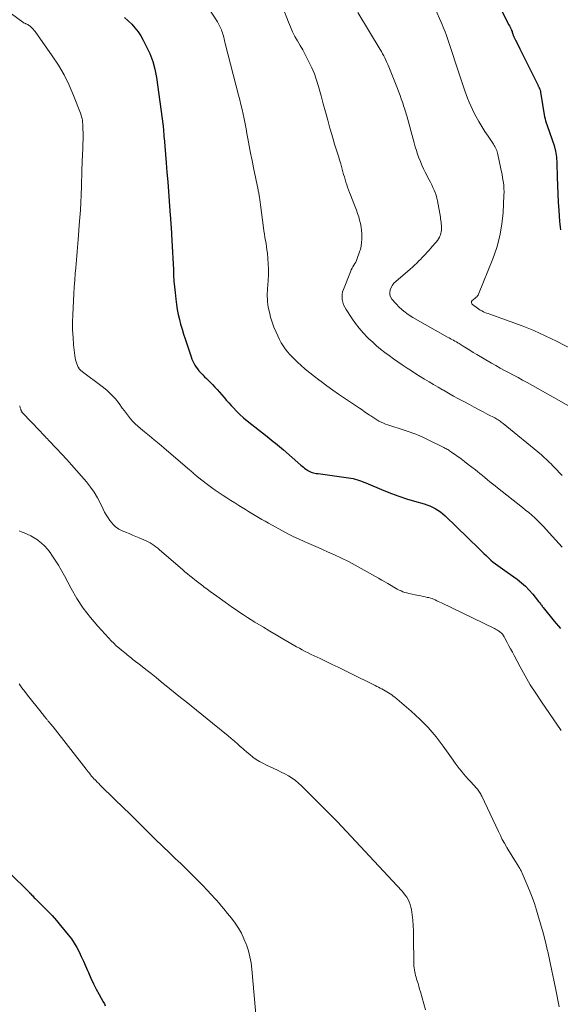
# Model space of a CAD drawing. Units: feet. Extents: x 1950000 to 1955015, y 580000 to 585000.
# Drawn here: x 1950719 to 1950825, y 581651 to 581845 of the extents above; entities that cross this region are included whole.
import ezdxf

# ---------------------------------------------------------------- set-up
doc = ezdxf.new("R2010")
doc.units = ezdxf.units.FT
doc.header["$LTSCALE"] = 100
doc.header["$MEASUREMENT"] = 0
doc.layers.add('CONTOUR INDEX', color=32, linetype='Continuous', lineweight=25)
doc.layers.add('CONTOUR INTERMEDIATE', color=40, linetype='Continuous', lineweight=15)

msp = doc.modelspace()

# ---------------------------------------------------------------- linework, layer by layer
at = {"layer": 'CONTOUR INDEX', "flags": 128}
for points, elevation in [([(1950808.03, 581857.64), (1950815.02, 581843.84), (1950815.15, 581843.59), (1950815.26, 581843.34), (1950815.38, 581843.08), (1950815.49, 581842.83), (1950815.63, 581842.48), (1950815.66, 581842.4), (1950815.69, 581842.31), (1950815.72, 581842.22), (1950815.75, 581842.14), (1950815.78, 581842.05), (1950815.81, 581841.96), (1950815.84, 581841.87), (1950815.87, 581841.79), (1950816.01, 581841.44), (1950816.12, 581841.19), (1950816.23, 581840.94), (1950816.35, 581840.69), (1950816.48, 581840.44), (1950817.18, 581839.09), (1950817.65, 581838.17), (1950818.12, 581837.25), (1950818.58, 581836.32), (1950819.04, 581835.39), (1950820.76, 581831.85), (1950820.81, 581831.75), (1950820.86, 581831.66), (1950820.91, 581831.57), (1950820.95, 581831.47), (1950821, 581831.38), (1950821.05, 581831.29), (1950821.09, 581831.19), (1950821.13, 581831.09), (1950821.14, 581831.06), (1950821.17, 581830.95), (1950821.21, 581830.83), (1950821.23, 581830.71), (1950821.26, 581830.59), (1950822.06, 581825.68), (1950822.13, 581825.3), (1950822.22, 581824.92), (1950822.33, 581824.54), (1950822.46, 581824.17), (1950822.6, 581823.8), (1950822.73, 581823.43), (1950822.87, 581823.07), (1950823.01, 581822.7), (1950823.56, 581821.2), (1950823.92, 581820.06), (1950824.2, 581818.92), (1950824.36, 581817.75), (1950824.45, 581816.57), (1950824.52, 581813.83), (1950824.57, 581812.19), (1950824.64, 581810.55), (1950824.73, 581808.91), (1950824.83, 581807.27), (1950824.98, 581805.1), (1950825.03, 581804.55), (1950825.1, 581804.01), (1950825.21, 581803.46)], 880), ([(1950739.31, 581845.24), (1950740.02, 581844.6), (1950740.71, 581843.93), (1950741.35, 581843.21), (1950741.95, 581842.45), (1950742.48, 581841.65), (1950742.96, 581840.82), (1950743.59, 581839.63), (1950744.28, 581838.15), (1950744.86, 581836.63), (1950745.27, 581835.07), (1950745.58, 581833.46), (1950746.89, 581823.86), (1950746.93, 581823.58), (1950746.96, 581823.3), (1950746.98, 581823.01), (1950747, 581822.73), (1950747.02, 581822.36), (1950747.02, 581822.26), (1950747.03, 581822.16), (1950747.04, 581822.07), (1950747.05, 581821.97), (1950747.05, 581821.88), (1950747.06, 581821.78), (1950747.07, 581821.68), (1950747.08, 581821.59), (1950747.49, 581816.68), (1950747.65, 581814.79), (1950747.8, 581812.9), (1950747.94, 581811.01), (1950748.08, 581809.12), (1950748.29, 581806.25), (1950748.32, 581805.79), (1950748.35, 581805.34), (1950748.39, 581804.89), (1950748.42, 581804.43), (1950748.45, 581803.98), (1950748.49, 581803.53), (1950748.52, 581803.07), (1950748.54, 581802.62), (1950748.68, 581800.18), (1950748.75, 581799.04), (1950748.81, 581797.91), (1950748.86, 581796.78), (1950748.91, 581795.64), (1950748.96, 581794.51), (1950749.04, 581793.38), (1950749.13, 581792.25), (1950749.24, 581791.12), (1950749.39, 581789.78), (1950749.52, 581788.78), (1950749.67, 581787.79), (1950749.87, 581786.81), (1950750.1, 581785.83), (1950750.35, 581784.86), (1950750.63, 581783.89), (1950750.92, 581782.93), (1950751.22, 581781.97), (1950752.26, 581778.86), (1950752.41, 581778.43), (1950752.57, 581778.01), (1950752.75, 581777.6), (1950752.94, 581777.2), (1950753.16, 581776.81), (1950753.4, 581776.43), (1950753.66, 581776.07), (1950753.95, 581775.73), (1950754.03, 581775.64), (1950754.38, 581775.27), (1950754.72, 581774.9), (1950755.08, 581774.53), (1950755.43, 581774.17), (1950756.6, 581773), (1950757.09, 581772.5), (1950757.56, 581772), (1950758.02, 581771.48), (1950758.47, 581770.95), (1950758.92, 581770.42), (1950759.37, 581769.89), (1950759.83, 581769.37), (1950760.3, 581768.86), (1950760.67, 581768.46), (1950761.34, 581767.77), (1950762.03, 581767.1), (1950762.74, 581766.47), (1950763.48, 581765.85), (1950767.37, 581762.74), (1950767.78, 581762.42), (1950768.19, 581762.1), (1950768.6, 581761.78), (1950769.01, 581761.46), (1950769.42, 581761.14), (1950769.83, 581760.82), (1950770.23, 581760.49), (1950770.62, 581760.15), (1950774.05, 581757.14), (1950774.29, 581756.94), (1950774.53, 581756.73), (1950774.78, 581756.54), (1950775.03, 581756.34), (1950775.11, 581756.28), (1950775.33, 581756.13), (1950775.55, 581755.99), (1950775.79, 581755.87), (1950776.03, 581755.77), (1950776.28, 581755.69), (1950776.54, 581755.61), (1950776.79, 581755.56), (1950777.06, 581755.52), (1950777.45, 581755.47), (1950777.9, 581755.41), (1950778.36, 581755.35), (1950778.82, 581755.29), (1950779.28, 581755.23), (1950783.44, 581754.65), (1950783.88, 581754.57), (1950784.31, 581754.49), (1950784.74, 581754.38), (1950785.17, 581754.25), (1950785.59, 581754.11), (1950786.01, 581753.96), (1950786.43, 581753.8), (1950786.84, 581753.64), (1950790.38, 581752.15), (1950791.86, 581751.55), (1950793.35, 581751), (1950794.87, 581750.5), (1950796.39, 581750.03), (1950798.31, 581749.49), (1950798.88, 581749.3), (1950799.44, 581749.09), (1950799.98, 581748.84), (1950800.52, 581748.57), (1950801.03, 581748.26), (1950801.53, 581747.92), (1950801.99, 581747.54), (1950802.44, 581747.15), (1950809.17, 581740.63), (1950809.62, 581740.2), (1950810.07, 581739.76), (1950810.52, 581739.33), (1950810.97, 581738.89), (1950811.05, 581738.82), (1950811.48, 581738.43), (1950811.91, 581738.06), (1950812.36, 581737.72), (1950812.82, 581737.38), (1950813.29, 581737.06), (1950813.76, 581736.73), (1950814.23, 581736.4), (1950814.69, 581736.07), (1950816.63, 581734.66), (1950817.48, 581733.99), (1950818.29, 581733.28), (1950819.04, 581732.51), (1950819.75, 581731.7), (1950820.87, 581730.3), (1950820.99, 581730.15), (1950821.1, 581730), (1950821.22, 581729.85), (1950821.33, 581729.7), (1950821.44, 581729.54), (1950821.55, 581729.39), (1950821.66, 581729.24), (1950821.78, 581729.09), (1950823.96, 581726.44), (1950825.18, 581724.97)], 900), ([(1950716.72, 581676.81), (1950720.43, 581673.12), (1950720.48, 581673.07), (1950720.53, 581673.02), (1950720.58, 581672.97), (1950720.62, 581672.92), (1950720.67, 581672.87), (1950720.72, 581672.81), (1950720.77, 581672.76), (1950720.82, 581672.71), (1950721.04, 581672.47), (1950721.2, 581672.31), (1950721.36, 581672.14), (1950721.52, 581671.97), (1950721.69, 581671.81), (1950723.21, 581670.33), (1950724.12, 581669.41), (1950725.01, 581668.48), (1950725.87, 581667.51), (1950726.71, 581666.52), (1950728.22, 581664.66), (1950728.83, 581663.87), (1950729.39, 581663.05), (1950729.89, 581662.19), (1950730.36, 581661.31), (1950730.78, 581660.41), (1950731.2, 581659.5), (1950731.61, 581658.59), (1950732, 581657.67), (1950732.17, 581657.27), (1950732.66, 581656.15), (1950733.18, 581655.05), (1950733.73, 581653.97), (1950734.31, 581652.9), (1950735.11, 581651.5), (1950735.32, 581651.1), (1950735.51, 581650.7)], 920)]:
    msp.add_lwpolyline(points, dxfattribs=dict(at, elevation=elevation))
at = {"layer": 'CONTOUR INTERMEDIATE', "flags": 128}
for points, elevation in [([(1950713.2, 581848.79), (1950719.24, 581844.34), (1950719.32, 581844.29), (1950719.4, 581844.24), (1950719.49, 581844.19), (1950719.58, 581844.15), (1950719.67, 581844.12), (1950719.76, 581844.08), (1950719.85, 581844.04), (1950719.94, 581844), (1950720.08, 581843.93), (1950720.24, 581843.85), (1950720.39, 581843.76), (1950720.54, 581843.66), (1950720.68, 581843.55), (1950720.87, 581843.38), (1950721.1, 581843.18), (1950721.32, 581842.96), (1950721.51, 581842.73), (1950721.7, 581842.49), (1950725.07, 581837.74), (1950726.29, 581835.87), (1950727.41, 581833.95), (1950728.39, 581831.95), (1950729.27, 581829.9), (1950730.62, 581826.41), (1950730.74, 581826.06), (1950730.85, 581825.72), (1950730.93, 581825.36), (1950730.99, 581825), (1950731.04, 581824.64), (1950731.08, 581824.27), (1950731.1, 581823.91), (1950731.11, 581823.54), (1950731.12, 581822.3), (1950731.12, 581821.31), (1950731.11, 581820.33), (1950731.08, 581819.34), (1950731.04, 581818.35), (1950730.96, 581816.84), (1950730.94, 581816.24), (1950730.91, 581815.65), (1950730.89, 581815.05), (1950730.87, 581814.45), (1950730.86, 581813.86), (1950730.84, 581813.26), (1950730.82, 581812.66), (1950730.8, 581812.07), (1950730.74, 581810.3), (1950730.67, 581808.82), (1950730.59, 581807.34), (1950730.49, 581805.86), (1950730.38, 581804.38), (1950730.21, 581802.39), (1950730.14, 581801.58), (1950730.07, 581800.78), (1950730.01, 581799.97), (1950729.94, 581799.17), (1950729.87, 581798.36), (1950729.81, 581797.56), (1950729.74, 581796.75), (1950729.68, 581795.95), (1950729.59, 581794.87), (1950729.49, 581793.52), (1950729.39, 581792.18), (1950729.31, 581790.83), (1950729.24, 581789.48), (1950729.1, 581786.73), (1950729.06, 581785.25), (1950729.07, 581783.76), (1950729.15, 581782.29), (1950729.27, 581780.81), (1950729.49, 581778.72), (1950729.55, 581778.29), (1950729.64, 581777.87), (1950729.76, 581777.46), (1950729.91, 581777.05), (1950730.17, 581776.45), (1950730.21, 581776.35), (1950730.26, 581776.26), (1950730.32, 581776.17), (1950730.38, 581776.08), (1950730.45, 581776), (1950730.53, 581775.92), (1950730.6, 581775.85), (1950730.69, 581775.78), (1950730.78, 581775.72), (1950730.86, 581775.65), (1950730.95, 581775.59), (1950731.04, 581775.52), (1950734.88, 581772.64), (1950735.81, 581771.88), (1950736.69, 581771.07), (1950737.49, 581770.18), (1950738.23, 581769.24), (1950738.86, 581768.37), (1950739.26, 581767.83), (1950739.67, 581767.3), (1950740.08, 581766.77), (1950740.5, 581766.25), (1950740.95, 581765.74), (1950741.41, 581765.26), (1950741.9, 581764.8), (1950742.41, 581764.37), (1950743.26, 581763.68), (1950744.21, 581762.91), (1950745.15, 581762.13), (1950746.09, 581761.35), (1950747.02, 581760.56), (1950752.16, 581756.16), (1950752.35, 581755.99), (1950752.54, 581755.83), (1950752.72, 581755.66), (1950752.91, 581755.49), (1950753.09, 581755.33), (1950753.28, 581755.16), (1950753.47, 581755), (1950753.66, 581754.85), (1950755.67, 581753.29), (1950756.41, 581752.73), (1950757.16, 581752.19), (1950757.92, 581751.67), (1950758.7, 581751.17), (1950759.48, 581750.68), (1950760.26, 581750.19), (1950761.05, 581749.69), (1950761.83, 581749.2), (1950762.46, 581748.81), (1950763.1, 581748.41), (1950763.74, 581748.01), (1950764.38, 581747.62), (1950765.02, 581747.23), (1950765.67, 581746.84), (1950766.32, 581746.46), (1950766.97, 581746.09), (1950767.63, 581745.72), (1950770.98, 581743.9), (1950771.88, 581743.43), (1950772.8, 581742.97), (1950773.72, 581742.53), (1950774.66, 581742.11), (1950775.6, 581741.7), (1950776.53, 581741.3), (1950777.47, 581740.89), (1950778.41, 581740.48), (1950779.31, 581740.09), (1950780.68, 581739.47), (1950782.04, 581738.82), (1950783.39, 581738.14), (1950784.72, 581737.42), (1950789.34, 581734.87), (1950789.96, 581734.52), (1950790.58, 581734.17), (1950791.19, 581733.8), (1950791.8, 581733.44), (1950792.33, 581733.11), (1950792.68, 581732.91), (1950793.03, 581732.72), (1950793.39, 581732.54), (1950793.76, 581732.37), (1950794.13, 581732.22), (1950794.5, 581732.08), (1950794.89, 581731.97), (1950795.28, 581731.87), (1950797.21, 581731.47), (1950797.65, 581731.38), (1950798.1, 581731.28), (1950798.54, 581731.19), (1950798.99, 581731.09), (1950799.21, 581731.05), (1950799.54, 581730.96), (1950799.87, 581730.86), (1950800.18, 581730.74), (1950800.49, 581730.6), (1950800.8, 581730.45), (1950801.1, 581730.3), (1950801.41, 581730.15), (1950801.72, 581730), (1950812.18, 581724.95), (1950812.4, 581724.83), (1950812.63, 581724.71), (1950812.85, 581724.57), (1950813.06, 581724.43), (1950813.16, 581724.37), (1950813.32, 581724.25), (1950813.47, 581724.13), (1950813.61, 581723.99), (1950813.74, 581723.84), (1950813.86, 581723.68), (1950813.97, 581723.52), (1950814.08, 581723.35), (1950814.18, 581723.17), (1950814.68, 581722.24), (1950815.02, 581721.59), (1950815.36, 581720.95), (1950815.7, 581720.3), (1950816.04, 581719.66), (1950817.24, 581717.4), (1950818.21, 581715.64), (1950819.22, 581713.91), (1950820.29, 581712.22), (1950821.41, 581710.55), (1950825.34, 581704.89)], 904), ([(1950754.95, 581848.56), (1950757.59, 581844.41), (1950757.81, 581844.02), (1950758.03, 581843.63), (1950758.21, 581843.22), (1950758.38, 581842.8), (1950758.47, 581842.55), (1950758.57, 581842.25), (1950758.67, 581841.95), (1950758.76, 581841.64), (1950758.84, 581841.34), (1950758.92, 581841.03), (1950758.99, 581840.72), (1950759.07, 581840.42), (1950759.15, 581840.11), (1950761.77, 581830), (1950762, 581829.06), (1950762.23, 581828.12), (1950762.45, 581827.17), (1950762.66, 581826.22), (1950762.86, 581825.28), (1950763.05, 581824.33), (1950763.23, 581823.37), (1950763.41, 581822.42), (1950763.59, 581821.43), (1950763.85, 581819.98), (1950764.13, 581818.53), (1950764.41, 581817.09), (1950764.7, 581815.64), (1950765.6, 581811.32), (1950765.64, 581811.12), (1950765.68, 581810.93), (1950765.72, 581810.73), (1950765.76, 581810.54), (1950765.8, 581810.33), (1950765.84, 581810.14), (1950765.87, 581809.95), (1950765.9, 581809.76), (1950765.91, 581809.7), (1950765.94, 581809.54), (1950765.96, 581809.38), (1950765.98, 581809.21), (1950766, 581809.05), (1950766.02, 581808.89), (1950766.04, 581808.72), (1950766.06, 581808.56), (1950766.08, 581808.4), (1950766.67, 581803.85), (1950766.76, 581803.23), (1950766.85, 581802.6), (1950766.96, 581801.98), (1950767.07, 581801.36), (1950767.18, 581800.74), (1950767.28, 581800.12), (1950767.36, 581799.49), (1950767.43, 581798.86), (1950767.54, 581797.81), (1950767.62, 581796.75), (1950767.66, 581795.69), (1950767.65, 581794.62), (1950767.59, 581793.56), (1950767.51, 581792.5), (1950767.47, 581791.96), (1950767.44, 581791.43), (1950767.42, 581790.9), (1950767.42, 581790.37), (1950767.43, 581789.83), (1950767.46, 581789.31), (1950767.53, 581788.78), (1950767.62, 581788.26), (1950767.83, 581787.25), (1950768.08, 581786.24), (1950768.37, 581785.25), (1950768.74, 581784.28), (1950769.15, 581783.32), (1950769.85, 581781.87), (1950770.18, 581781.24), (1950770.55, 581780.61), (1950770.96, 581780.02), (1950771.4, 581779.45), (1950771.87, 581778.9), (1950772.37, 581778.37), (1950772.88, 581777.86), (1950773.41, 581777.37), (1950774.04, 581776.81), (1950774.91, 581776.05), (1950775.79, 581775.31), (1950776.69, 581774.6), (1950777.6, 581773.9), (1950778.02, 581773.58), (1950779.16, 581772.74), (1950780.3, 581771.91), (1950781.46, 581771.1), (1950782.63, 581770.31), (1950785.59, 581768.33), (1950786.09, 581767.99), (1950786.59, 581767.65), (1950787.09, 581767.31), (1950787.58, 581766.96), (1950787.79, 581766.81), (1950788.19, 581766.55), (1950788.59, 581766.29), (1950789, 581766.04), (1950789.42, 581765.81), (1950789.84, 581765.59), (1950790.28, 581765.39), (1950790.72, 581765.22), (1950791.17, 581765.06), (1950794.41, 581764), (1950794.98, 581763.81), (1950795.55, 581763.62), (1950796.12, 581763.41), (1950796.68, 581763.2), (1950797.24, 581762.98), (1950797.79, 581762.74), (1950798.34, 581762.49), (1950798.88, 581762.23), (1950802.21, 581760.59), (1950802.4, 581760.49), (1950802.59, 581760.39), (1950802.78, 581760.29), (1950802.96, 581760.18), (1950803.15, 581760.07), (1950803.33, 581759.96), (1950803.51, 581759.84), (1950803.68, 581759.72), (1950805.58, 581758.35), (1950806.3, 581757.82), (1950807.01, 581757.29), (1950807.71, 581756.74), (1950808.41, 581756.19), (1950808.8, 581755.88), (1950809.3, 581755.48), (1950809.79, 581755.07), (1950810.29, 581754.67), (1950810.79, 581754.27), (1950811.29, 581753.86), (1950811.79, 581753.46), (1950812.29, 581753.06), (1950812.79, 581752.66), (1950817.69, 581748.8), (1950818.31, 581748.3), (1950818.92, 581747.79), (1950819.52, 581747.27), (1950820.11, 581746.73), (1950820.69, 581746.19), (1950821.25, 581745.63), (1950821.81, 581745.06), (1950822.35, 581744.47), (1950825.49, 581740.97)], 896), ([(1950770.51, 581847.26), (1950771.59, 581844.35), (1950771.98, 581843.4), (1950772.39, 581842.47), (1950772.86, 581841.55), (1950773.36, 581840.66), (1950773.88, 581839.77), (1950774.39, 581838.87), (1950774.88, 581837.97), (1950775.36, 581837.06), (1950775.62, 581836.55), (1950776.19, 581835.37), (1950776.7, 581834.17), (1950777.14, 581832.93), (1950777.52, 581831.68), (1950778.01, 581829.85), (1950778.44, 581828.26), (1950778.87, 581826.66), (1950779.32, 581825.07), (1950779.77, 581823.48), (1950780.12, 581822.25), (1950780.4, 581821.28), (1950780.69, 581820.31), (1950780.98, 581819.34), (1950781.29, 581818.38), (1950781.42, 581817.98), (1950781.65, 581817.21), (1950781.89, 581816.44), (1950782.11, 581815.67), (1950782.32, 581814.9), (1950782.46, 581814.37), (1950782.6, 581813.86), (1950782.75, 581813.35), (1950782.91, 581812.84), (1950783.08, 581812.34), (1950783.25, 581811.84), (1950783.43, 581811.33), (1950783.62, 581810.84), (1950783.81, 581810.34), (1950784.48, 581808.65), (1950784.73, 581808), (1950784.97, 581807.35), (1950785.2, 581806.69), (1950785.42, 581806.03), (1950785.61, 581805.37), (1950785.77, 581804.7), (1950785.89, 581804.01), (1950785.97, 581803.33), (1950786.03, 581802.74), (1950786.06, 581801.77), (1950786, 581800.81), (1950785.82, 581799.87), (1950785.55, 581798.94), (1950785.14, 581797.79), (1950785.01, 581797.45), (1950784.85, 581797.12), (1950784.68, 581796.81), (1950784.49, 581796.5), (1950784.29, 581796.19), (1950784.11, 581795.88), (1950783.96, 581795.56), (1950783.81, 581795.22), (1950782.4, 581791.73), (1950782.24, 581791.23), (1950782.15, 581790.74), (1950782.14, 581790.23), (1950782.18, 581789.72), (1950782.3, 581789.21), (1950782.46, 581788.72), (1950782.68, 581788.26), (1950782.94, 581787.8), (1950784.09, 581786.04), (1950784.79, 581785.04), (1950785.53, 581784.08), (1950786.33, 581783.17), (1950787.17, 581782.28), (1950787.42, 581782.03), (1950788.18, 581781.32), (1950788.95, 581780.62), (1950789.75, 581779.96), (1950790.57, 581779.31), (1950791.41, 581778.7), (1950792.26, 581778.09), (1950793.11, 581777.49), (1950793.97, 581776.91), (1950794.97, 581776.25), (1950795.83, 581775.69), (1950796.68, 581775.14), (1950797.55, 581774.6), (1950798.42, 581774.07), (1950799.29, 581773.54), (1950800.17, 581773.02), (1950801.05, 581772.5), (1950801.93, 581771.99), (1950802.13, 581771.87), (1950803.12, 581771.3), (1950804.11, 581770.74), (1950805.11, 581770.19), (1950806.11, 581769.65), (1950807.25, 581769.04), (1950808.15, 581768.56), (1950809.05, 581768.08), (1950809.95, 581767.61), (1950810.86, 581767.13), (1950812.22, 581766.42), (1950812.44, 581766.3), (1950812.66, 581766.18), (1950812.87, 581766.05), (1950813.08, 581765.91), (1950813.29, 581765.77), (1950813.49, 581765.62), (1950813.69, 581765.47), (1950813.88, 581765.32), (1950821.41, 581759.13), (1950821.74, 581758.85), (1950822.06, 581758.57), (1950822.38, 581758.28), (1950822.7, 581757.98), (1950823.01, 581757.68), (1950823.32, 581757.38), (1950823.62, 581757.07), (1950823.92, 581756.76), (1950825.48, 581755.1)], 892), ([(1950800.38, 581847.32), (1950801.89, 581843.87), (1950802.09, 581843.39), (1950802.28, 581842.91), (1950802.46, 581842.42), (1950802.63, 581841.93), (1950805.82, 581832.37), (1950806.08, 581831.61), (1950806.35, 581830.85), (1950806.62, 581830.1), (1950806.89, 581829.35), (1950807.19, 581828.6), (1950807.5, 581827.86), (1950807.84, 581827.14), (1950808.2, 581826.42), (1950808.53, 581825.81), (1950809.08, 581824.81), (1950809.66, 581823.82), (1950810.27, 581822.84), (1950810.91, 581821.89), (1950811.98, 581820.32), (1950812.13, 581820.09), (1950812.27, 581819.85), (1950812.4, 581819.6), (1950812.51, 581819.35), (1950812.61, 581819.09), (1950812.71, 581818.83), (1950812.78, 581818.57), (1950812.85, 581818.3), (1950813.38, 581815.81), (1950813.52, 581815.12), (1950813.66, 581814.42), (1950813.78, 581813.72), (1950813.9, 581813.03), (1950813.99, 581812.33), (1950814.05, 581811.62), (1950814.07, 581810.92), (1950814.05, 581810.21), (1950813.87, 581806.9), (1950813.63, 581804.56), (1950813.24, 581802.26), (1950812.62, 581800), (1950811.85, 581797.78), (1950809.05, 581790.78), (1950808.97, 581790.61), (1950808.86, 581790.44), (1950808.73, 581790.3), (1950808.59, 581790.17), (1950808.43, 581790.05), (1950808.28, 581789.93), (1950808.13, 581789.8), (1950807.98, 581789.68), (1950807.8, 581789.52), (1950807.67, 581789.32), (1950807.62, 581789.12), (1950807.69, 581788.92), (1950807.83, 581788.73), (1950808.8, 581788.01), (1950809.08, 581787.82), (1950809.37, 581787.64), (1950809.67, 581787.49), (1950809.98, 581787.34), (1950810.29, 581787.21), (1950810.61, 581787.08), (1950810.93, 581786.96), (1950811.25, 581786.85), (1950815.29, 581785.42), (1950817.61, 581784.55), (1950819.9, 581783.62), (1950822.16, 581782.6), (1950824.38, 581781.51), (1950829.04, 581779.12)], 884), ([(1950785.25, 581846.26), (1950789.64, 581838.97), (1950789.89, 581838.56), (1950790.13, 581838.14), (1950790.35, 581837.72), (1950790.58, 581837.29), (1950790.79, 581836.86), (1950790.99, 581836.43), (1950791.19, 581835.99), (1950791.37, 581835.54), (1950792.81, 581831.92), (1950793.07, 581831.26), (1950793.32, 581830.59), (1950793.57, 581829.92), (1950793.81, 581829.25), (1950794.06, 581828.56), (1950794.17, 581828.23), (1950794.28, 581827.9), (1950794.39, 581827.57), (1950794.49, 581827.24), (1950794.59, 581826.9), (1950794.69, 581826.57), (1950794.78, 581826.23), (1950794.88, 581825.9), (1950796.35, 581820.56), (1950796.57, 581819.82), (1950796.79, 581819.08), (1950797.04, 581818.35), (1950797.29, 581817.62), (1950797.57, 581816.9), (1950797.87, 581816.18), (1950798.19, 581815.49), (1950798.54, 581814.79), (1950799.31, 581813.33), (1950799.56, 581812.83), (1950799.81, 581812.33), (1950800.05, 581811.82), (1950800.28, 581811.3), (1950800.49, 581810.78), (1950800.67, 581810.26), (1950800.81, 581809.72), (1950800.93, 581809.17), (1950801.51, 581805.93), (1950801.56, 581805.61), (1950801.61, 581805.29), (1950801.65, 581804.97), (1950801.69, 581804.65), (1950801.69, 581804.62), (1950801.71, 581804.31), (1950801.72, 581804), (1950801.72, 581803.69), (1950801.71, 581803.38), (1950801.67, 581803.08), (1950801.61, 581802.78), (1950801.52, 581802.49), (1950801.4, 581802.2), (1950801.33, 581802.04), (1950801.14, 581801.7), (1950800.94, 581801.36), (1950800.7, 581801.05), (1950800.45, 581800.74), (1950799.59, 581799.81), (1950799.35, 581799.55), (1950799.11, 581799.28), (1950798.86, 581799.02), (1950798.62, 581798.75), (1950798.38, 581798.48), (1950798.14, 581798.22), (1950797.89, 581797.96), (1950797.64, 581797.7), (1950797.3, 581797.35), (1950796.88, 581796.92), (1950796.45, 581796.5), (1950796, 581796.09), (1950795.55, 581795.7), (1950792.75, 581793.3), (1950792.38, 581792.94), (1950792.07, 581792.54), (1950791.82, 581792.1), (1950791.61, 581791.63), (1950791.53, 581791.15), (1950791.55, 581790.69), (1950791.71, 581790.25), (1950791.96, 581789.84), (1950792.73, 581788.97), (1950793.49, 581788.18), (1950794.29, 581787.45), (1950795.17, 581786.8), (1950796.1, 581786.21), (1950802.93, 581782.34), (1950803.22, 581782.18), (1950803.51, 581782.02), (1950803.79, 581781.86), (1950804.08, 581781.71), (1950804.37, 581781.55), (1950804.66, 581781.39), (1950804.94, 581781.23), (1950805.22, 581781.05), (1950805.99, 581780.57), (1950806.66, 581780.15), (1950807.33, 581779.74), (1950808, 581779.34), (1950808.67, 581778.94), (1950811.56, 581777.24), (1950812.43, 581776.74), (1950813.3, 581776.24), (1950814.18, 581775.76), (1950815.07, 581775.3), (1950815.95, 581774.83), (1950816.84, 581774.36), (1950817.72, 581773.88), (1950818.6, 581773.39), (1950829.91, 581767.06)], 888), ([(1950718.64, 581768.8), (1950718.68, 581768.67), (1950718.72, 581768.54), (1950718.76, 581768.41), (1950718.8, 581768.28), (1950718.84, 581768.14), (1950718.87, 581768.04), (1950718.9, 581767.94), (1950718.94, 581767.85), (1950718.99, 581767.76), (1950719.04, 581767.67), (1950719.09, 581767.58), (1950719.16, 581767.5), (1950719.22, 581767.43), (1950722.59, 581763.91), (1950722.8, 581763.68), (1950723.02, 581763.46), (1950723.23, 581763.23), (1950723.45, 581763), (1950723.66, 581762.77), (1950723.87, 581762.54), (1950724.09, 581762.31), (1950724.31, 581762.08), (1950725.9, 581760.41), (1950726.91, 581759.34), (1950727.9, 581758.26), (1950728.88, 581757.17), (1950729.85, 581756.07), (1950731.79, 581753.83), (1950732.58, 581752.83), (1950733.31, 581751.8), (1950733.95, 581750.71), (1950734.53, 581749.59), (1950735.06, 581748.46), (1950735.36, 581747.88), (1950735.68, 581747.32), (1950736.04, 581746.78), (1950736.42, 581746.26), (1950736.86, 581745.7), (1950737.05, 581745.48), (1950737.26, 581745.26), (1950737.47, 581745.06), (1950737.7, 581744.87), (1950737.94, 581744.7), (1950738.19, 581744.54), (1950738.46, 581744.4), (1950738.72, 581744.27), (1950739.51, 581743.94), (1950740.18, 581743.66), (1950740.85, 581743.37), (1950741.52, 581743.09), (1950742.19, 581742.81), (1950743.11, 581742.43), (1950743.53, 581742.24), (1950743.94, 581742.04), (1950744.34, 581741.81), (1950744.73, 581741.58), (1950745.11, 581741.32), (1950745.48, 581741.06), (1950745.84, 581740.77), (1950746.19, 581740.48), (1950750.72, 581736.58), (1950751.2, 581736.16), (1950751.69, 581735.75), (1950752.18, 581735.34), (1950752.68, 581734.93), (1950753.17, 581734.53), (1950753.68, 581734.14), (1950754.18, 581733.75), (1950754.7, 581733.36), (1950754.93, 581733.19), (1950755.56, 581732.73), (1950756.19, 581732.27), (1950756.82, 581731.81), (1950757.45, 581731.35), (1950759.13, 581730.14), (1950759.85, 581729.63), (1950760.57, 581729.13), (1950761.29, 581728.63), (1950762.02, 581728.14), (1950762.75, 581727.65), (1950763.49, 581727.17), (1950764.24, 581726.7), (1950764.99, 581726.24), (1950766.64, 581725.24), (1950767.91, 581724.47), (1950769.18, 581723.71), (1950770.46, 581722.96), (1950771.74, 581722.22), (1950773.19, 581721.39), (1950773.75, 581721.07), (1950774.32, 581720.76), (1950774.9, 581720.46), (1950775.48, 581720.17), (1950776.06, 581719.88), (1950776.64, 581719.6), (1950777.23, 581719.32), (1950777.81, 581719.04), (1950779.01, 581718.47), (1950780.19, 581717.9), (1950781.38, 581717.33), (1950782.56, 581716.76), (1950783.73, 581716.18), (1950788.69, 581713.74), (1950789.02, 581713.58), (1950789.35, 581713.41), (1950789.67, 581713.24), (1950790, 581713.07), (1950790.32, 581712.9), (1950790.64, 581712.72), (1950790.96, 581712.53), (1950791.28, 581712.34), (1950791.3, 581712.32), (1950791.62, 581712.12), (1950791.93, 581711.9), (1950792.23, 581711.67), (1950792.53, 581711.43), (1950795.76, 581708.7), (1950797.49, 581707.11), (1950799.14, 581705.45), (1950800.66, 581703.66), (1950802.09, 581701.79), (1950804.04, 581699.04), (1950804.43, 581698.49), (1950804.84, 581697.95), (1950805.25, 581697.41), (1950805.66, 581696.88), (1950806.09, 581696.36), (1950806.52, 581695.85), (1950806.97, 581695.34), (1950807.42, 581694.84), (1950808.69, 581693.48), (1950808.84, 581693.31), (1950808.99, 581693.13), (1950809.12, 581692.95), (1950809.25, 581692.76), (1950809.36, 581692.56), (1950809.48, 581692.36), (1950809.58, 581692.15), (1950809.68, 581691.95), (1950812.96, 581684.98), (1950813.33, 581684.21), (1950813.72, 581683.45), (1950814.13, 581682.71), (1950814.55, 581681.97), (1950814.59, 581681.89), (1950815.01, 581681.2), (1950815.43, 581680.51), (1950815.86, 581679.82), (1950816.29, 581679.13), (1950816.96, 581678.06), (1950817.05, 581677.91), (1950817.15, 581677.75), (1950817.24, 581677.59), (1950817.32, 581677.43), (1950817.4, 581677.27), (1950817.48, 581677.11), (1950817.56, 581676.94), (1950817.64, 581676.78), (1950818.57, 581674.63), (1950819.08, 581673.38), (1950819.57, 581672.11), (1950820.03, 581670.84), (1950820.45, 581669.55), (1950820.74, 581668.62), (1950821.27, 581666.86), (1950821.77, 581665.08), (1950822.21, 581663.29), (1950822.63, 581661.5), (1950822.66, 581661.36), (1950823.06, 581659.48), (1950823.46, 581657.61), (1950823.85, 581655.73), (1950824.24, 581653.85), (1950824.92, 581650.52)], 908), ([(1950718.53, 581744.21), (1950719.13, 581743.96), (1950719.39, 581743.87), (1950720.12, 581743.56), (1950720.83, 581743.22), (1950721.51, 581742.83), (1950722.16, 581742.4), (1950722.27, 581742.33), (1950722.93, 581741.8), (1950723.55, 581741.24), (1950724.11, 581740.61), (1950724.63, 581739.94), (1950725, 581739.4), (1950725.66, 581738.42), (1950726.29, 581737.42), (1950726.88, 581736.4), (1950727.45, 581735.37), (1950728.78, 581732.85), (1950729.93, 581730.87), (1950731.17, 581728.96), (1950732.56, 581727.15), (1950734.04, 581725.41), (1950736.21, 581723.04), (1950736.69, 581722.54), (1950737.18, 581722.06), (1950737.68, 581721.59), (1950738.2, 581721.14), (1950738.7, 581720.72), (1950738.98, 581720.49), (1950739.26, 581720.25), (1950739.54, 581720.02), (1950739.82, 581719.79), (1950740.1, 581719.56), (1950740.39, 581719.33), (1950740.68, 581719.1), (1950740.96, 581718.88), (1950742.45, 581717.73), (1950743.48, 581716.93), (1950744.51, 581716.13), (1950745.53, 581715.31), (1950746.54, 581714.5), (1950748.25, 581713.11), (1950749.29, 581712.27), (1950750.34, 581711.42), (1950751.38, 581710.57), (1950752.42, 581709.72), (1950753.46, 581708.87), (1950754.51, 581708.02), (1950755.55, 581707.17), (1950756.6, 581706.33), (1950759.71, 581703.81), (1950760.33, 581703.3), (1950760.95, 581702.78), (1950761.55, 581702.24), (1950762.15, 581701.7), (1950762.2, 581701.66), (1950762.77, 581701.14), (1950763.36, 581700.63), (1950763.96, 581700.14), (1950764.57, 581699.66), (1950765.21, 581699.21), (1950765.86, 581698.8), (1950766.53, 581698.43), (1950767.23, 581698.09), (1950768.71, 581697.42), (1950769.45, 581697.08), (1950770.18, 581696.72), (1950770.9, 581696.34), (1950771.6, 581695.95), (1950772.29, 581695.51), (1950772.95, 581695.05), (1950773.57, 581694.53), (1950774.16, 581693.98), (1950777.96, 581690.21), (1950778.02, 581690.15), (1950778.08, 581690.09), (1950778.13, 581690.03), (1950778.19, 581689.98), (1950778.24, 581689.92), (1950778.3, 581689.86), (1950778.36, 581689.8), (1950778.41, 581689.74), (1950780.21, 581687.94), (1950781.16, 581686.97), (1950782.1, 581686), (1950783.04, 581685.02), (1950783.96, 581684.03), (1950793.91, 581673.32), (1950794.26, 581672.92), (1950794.59, 581672.5), (1950794.88, 581672.06), (1950795.16, 581671.61), (1950795.39, 581671.13), (1950795.59, 581670.64), (1950795.72, 581670.14), (1950795.82, 581669.62), (1950795.95, 581668.6), (1950796.06, 581667.57), (1950796.16, 581666.53), (1950796.21, 581665.48), (1950796.24, 581664.44), (1950796.31, 581658.89), (1950796.32, 581658.51), (1950796.35, 581658.14), (1950796.4, 581657.76), (1950796.46, 581657.39), (1950796.54, 581657.03), (1950796.62, 581656.66), (1950796.72, 581656.3), (1950796.83, 581655.94), (1950796.94, 581655.59), (1950797.11, 581655.06), (1950797.27, 581654.53), (1950797.43, 581654), (1950797.58, 581653.46), (1950798.58, 581649.93)], 912), ([(1950718.57, 581714.09), (1950719.09, 581713.32), (1950719.64, 581712.57), (1950720.2, 581711.83), (1950722.85, 581708.5), (1950723.01, 581708.3), (1950723.17, 581708.1), (1950723.33, 581707.9), (1950723.49, 581707.69), (1950723.64, 581707.52), (1950723.73, 581707.4), (1950723.82, 581707.29), (1950723.91, 581707.18), (1950724.01, 581707.07), (1950724.1, 581706.96), (1950724.19, 581706.85), (1950724.28, 581706.74), (1950724.38, 581706.63), (1950724.54, 581706.44), (1950724.71, 581706.23), (1950724.88, 581706.02), (1950725.05, 581705.81), (1950725.22, 581705.59), (1950731.73, 581697.27), (1950731.94, 581697), (1950732.16, 581696.73), (1950732.38, 581696.46), (1950732.6, 581696.19), (1950732.82, 581695.92), (1950733.05, 581695.66), (1950733.28, 581695.4), (1950733.52, 581695.15), (1950733.62, 581695.04), (1950733.92, 581694.73), (1950734.22, 581694.43), (1950734.52, 581694.13), (1950734.83, 581693.83), (1950739.31, 581689.49), (1950740.07, 581688.75), (1950740.83, 581688), (1950741.58, 581687.25), (1950742.33, 581686.5), (1950743.08, 581685.75), (1950743.83, 581685), (1950744.59, 581684.25), (1950745.35, 581683.51), (1950748.22, 581680.74), (1950748.75, 581680.22), (1950749.29, 581679.7), (1950749.84, 581679.19), (1950750.38, 581678.68), (1950750.92, 581678.16), (1950751.46, 581677.64), (1950751.99, 581677.12), (1950752.52, 581676.59), (1950754.7, 581674.37), (1950755.55, 581673.48), (1950756.39, 581672.59), (1950757.22, 581671.68), (1950758.04, 581670.75), (1950758.09, 581670.69), (1950758.86, 581669.79), (1950759.61, 581668.86), (1950760.34, 581667.92), (1950761.06, 581666.97), (1950761.72, 581665.99), (1950762.32, 581664.97), (1950762.83, 581663.9), (1950763.28, 581662.81), (1950763.31, 581662.71), (1950763.69, 581661.54), (1950764, 581660.34), (1950764.22, 581659.13), (1950764.38, 581657.91), (1950765.55, 581644.61)], 916)]:
    msp.add_lwpolyline(points, dxfattribs=dict(at, elevation=elevation))

doc.saveas('drawing.dxf')
